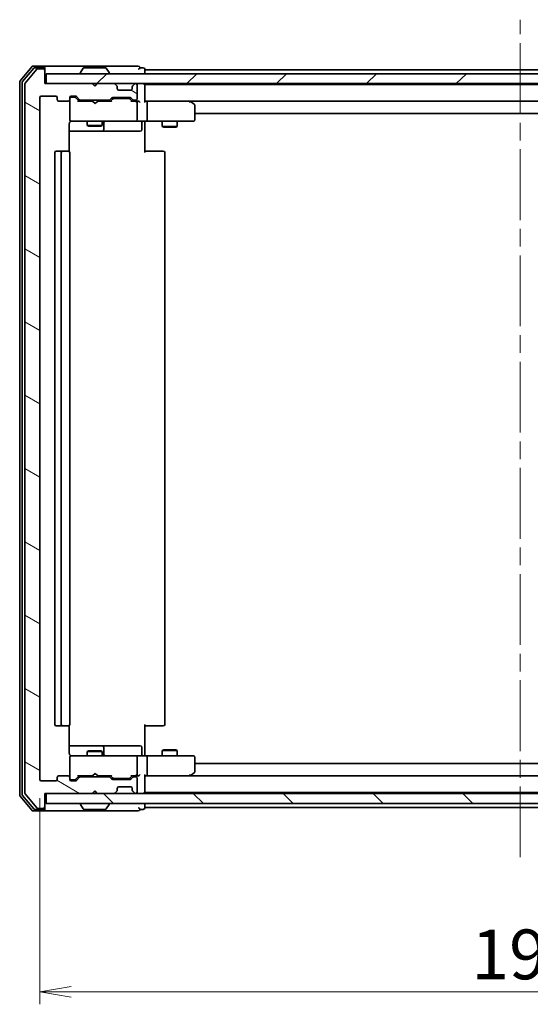
# Model space of a CAD drawing. Units: millimetres. Extents: x 36 to 6548, y 20 to 1144.
# Drawn here: x 2233 to 2335, y 835 to 1032 of the extents above; entities that cross this region are included whole.
import ezdxf

# ---------------------------------------------------------------- set-up
doc = ezdxf.new("R2010")
doc.units = ezdxf.units.MM
doc.header["$LTSCALE"] = 2.5
doc.linetypes.add('CHAIN', pattern=[0.3543, 0.2362, -0.0295, 0.0591, -0.0295])
doc.layers.get('Defpoints').update_dxf_attribs({"lineweight": 25})
for name, color, linetype, lineweight in [('Centerline (ISO)', 131, 'Continuous', 18), ('Dimension (ISO)', 7, 'Continuous', 18), ('Hatch (ISO)', 1, 'Continuous', 18), ('Visible (ISO)', 7, 'Continuous', 35)]:
    doc.layers.add(name, color=color, linetype=linetype, lineweight=lineweight)
doc.styles.add('Note Text (TK)', font='MS PGothic.ttf')
doc.dimstyles.new('Default - Method 1b (TK)', dxfattribs={"dimscale": 2.5, "dimtxt": 2.5, "dimasz": 2.5, "dimexe": 1, "dimexo": 1.5, "dimgap": 1, "dimtad": 1, "dimtoh": 1, "dimdsep": 46, "dimtxsty": 'Note Text (TK)', "dimblk": 'OPEN', "dimcen": 0.09, "dimdle": 5, "dimclrd": 100, "dimclre": 100, "dimclrt": 7, "dimadec": 1, "dimazin": 1, "dimtfac": 1, "dimtmove": 0, "dimatfit": 3, "dimldrblk": 'OPEN', "dimfxl": 1, "dimtolj": 1, "dimlwd": -1, "dimlwe": -1, "dimarcsym": 0})

# ---------------------------------------------------------------- blocks, each defined once
blk = doc.blocks.new('_Open')
at = {"color": 0, "linetype": 'ByBlock', "lineweight": -2}
for p, q in [((-1, 0.167), (0, 0)), ((-1, -0.167), (0, 0)), ((0, 0), (-1, 0))]:
    blk.add_line(p, q, dxfattribs=at)
blk = doc.blocks.new('*D34')
at = {"layer": 'Defpoints', "color": 0}
for p in [(2237.02, 880.04), (2429.02, 880.04), (2237.02, 837.53)]:
    blk.add_point(p, dxfattribs=at)
at = {"layer": 'Dimension (ISO)', "color": 100}
for p, q in [((2237.02, 876.29), (2237.02, 835.03)), ((2429.02, 876.29), (2429.02, 835.03)), ((2422.77, 837.53), (2243.27, 837.53))]:
    blk.add_line(p, q, dxfattribs=at)
at = {"layer": 'Dimension (ISO)', "color": 100, "xscale": 6.25, "yscale": 6.25, "zscale": 6.25, "rotation": 180}
blk.add_blockref('_Open', (2237.02, 837.53), dxfattribs=at)
at = {"layer": 'Dimension (ISO)', "color": 100, "xscale": 6.25, "yscale": 6.25, "zscale": 6.25}
blk.add_blockref('_Open', (2429.02, 837.53), dxfattribs=at)
at = {"layer": 'Dimension (ISO)', "color": 7, "insert": (2323.28, 845.01), "char_height": 6.25, "attachment_point": 4, "style": 'Note Text (TK)'}
blk.add_mtext('\\A1;\\fMS PGothic|b0|i0;{\\H9.9600;192}', dxfattribs=at)

msp = doc.modelspace()

# ---------------------------------------------------------------- hatches: boundary and pattern name
at = {"layer": 'Hatch (ISO)'}
h = msp.add_hatch(dxfattribs=at)
h.set_pattern_fill('ANSI31', color=256, scale=101.6, angle=105.000246, style=0)
h.set_pattern_definition([(150.00025, (965.75, -12), (-6.34995, -10.99855), [])])
edge = h.paths.add_edge_path()
edge.add_ellipse((2237.7155, 1021.9367), major_axis=(0, 0.3), ratio=1, start_angle=270, end_angle=360)
edge.add_line((2237.7155, 1022.2367), (2236.656, 1022.2367))
edge.add_ellipse((2236.656, 1021.9367), major_axis=(-0.3, 0), ratio=1, start_angle=270, end_angle=320.194429)
edge.add_line((2236.4255, 1022.1287), (2234.085, 1019.3201))
edge.add_ellipse((2234.3155, 1019.1281), major_axis=(-0.1921, -0.2305), ratio=1, start_angle=270, end_angle=309.805571)
edge.add_line((2234.0155, 1019.1281), (2234.0155, 877.3453))
edge.add_ellipse((2234.3155, 877.3453), major_axis=(0, -0.3), ratio=1, start_angle=270, end_angle=309.805571)
edge.add_line((2234.085, 877.1532), (2236.4255, 874.3446))
edge.add_ellipse((2236.656, 874.5367), major_axis=(0.1921, -0.2305), ratio=1, start_angle=270, end_angle=320.194429)
edge.add_line((2236.656, 874.2367), (2237.7155, 874.2367))
edge.add_ellipse((2237.7155, 874.5367), major_axis=(0.3, 0), ratio=1, start_angle=270, end_angle=360)
edge.add_line((2238.0155, 874.5367), (2238.0155, 877.2367))
edge.add_line((2238.0155, 877.2367), (2247.5155, 877.2367))
edge.add_line((2247.5155, 877.2367), (2248.0155, 877.7367))
edge.add_line((2248.0155, 877.7367), (2248.5155, 877.2367))
edge.add_line((2248.5155, 877.2367), (2251.8912, 877.2367))
edge.add_ellipse((2251.8912, 877.5367), major_axis=(0.3, 0), ratio=1, start_angle=270, end_angle=315)
edge.add_line((2252.1034, 877.3245), (2252.4276, 877.6488))
edge.add_ellipse((2252.2155, 877.8609), major_axis=(0.2121, 0.2121), ratio=1, start_angle=270, end_angle=315)
edge.add_line((2252.5155, 877.8609), (2252.5155, 878.2367))
edge.add_ellipse((2252.8155, 878.2367), major_axis=(0, 0.3), ratio=1, start_angle=0, end_angle=90, ccw=False)
edge.add_line((2252.8155, 878.5367), (2255.2155, 878.5367))
edge.add_ellipse((2255.2155, 878.2367), major_axis=(0.3, 0), ratio=1, start_angle=0, end_angle=90, ccw=False)
edge.add_line((2255.5155, 878.2367), (2255.5155, 877.8609))
edge.add_ellipse((2255.8155, 877.8609), major_axis=(0, -0.3), ratio=1, start_angle=270, end_angle=315)
edge.add_line((2255.6034, 877.6488), (2255.9276, 877.3245))
edge.add_ellipse((2256.1398, 877.5367), major_axis=(0.2121, -0.2121), ratio=1, start_angle=270, end_angle=315)
edge.add_line((2256.1398, 877.2367), (2256.2155, 877.2367))
edge.add_ellipse((2256.2155, 877.5367), major_axis=(0.3, 0), ratio=1, start_angle=270, end_angle=360)
edge.add_line((2256.5155, 877.5367), (2256.5155, 880.2367))
edge.add_ellipse((2256.2155, 880.2367), major_axis=(0, 0.3), ratio=1, start_angle=270, end_angle=360)
edge.add_line((2256.2155, 880.5367), (2255.8398, 880.5367))
edge.add_ellipse((2255.8398, 880.2367), major_axis=(-0.3, 0), ratio=1, start_angle=270, end_angle=315)
edge.add_line((2255.6276, 880.4488), (2255.3034, 880.1245))
edge.add_ellipse((2255.0912, 880.3367), major_axis=(-0.2121, -0.2121), ratio=1, start_angle=45, end_angle=90, ccw=False)
edge.add_line((2255.0912, 880.0367), (2251.5898, 880.0367))
edge.add_ellipse((2251.5898, 880.3367), major_axis=(-0.3, 0), ratio=1, start_angle=45, end_angle=90, ccw=False)
edge.add_line((2251.3776, 880.1245), (2251.0534, 880.4488))
edge.add_ellipse((2250.8412, 880.2367), major_axis=(-0.2121, 0.2121), ratio=1, start_angle=270, end_angle=315)
edge.add_line((2250.8412, 880.5367), (2245.1898, 880.5367))
edge.add_ellipse((2245.1898, 880.2367), major_axis=(-0.3, 0), ratio=1, start_angle=270, end_angle=315)
edge.add_line((2244.9776, 880.4488), (2244.3534, 879.8245))
edge.add_ellipse((2244.1412, 880.0367), major_axis=(-0.2121, -0.2121), ratio=1, start_angle=45, end_angle=90, ccw=False)
edge.add_line((2244.1412, 879.7367), (2243.3155, 879.7367))
edge.add_ellipse((2243.3155, 880.0367), major_axis=(-0.3, 0), ratio=1, start_angle=0, end_angle=90, ccw=False)
edge.add_line((2243.0155, 880.0367), (2243.0155, 880.4367))
edge.add_ellipse((2242.7155, 880.4367), major_axis=(0, 0.3), ratio=1, start_angle=270, end_angle=360)
edge.add_line((2242.7155, 880.7367), (2240.8155, 880.7367))
edge.add_ellipse((2240.8155, 880.4367), major_axis=(-0.3, 0), ratio=1, start_angle=270, end_angle=360)
edge.add_line((2240.5155, 880.4367), (2240.5155, 880.0367))
edge.add_ellipse((2240.2155, 880.0367), major_axis=(0, -0.3), ratio=1, start_angle=0, end_angle=90, ccw=False)
edge.add_line((2240.2155, 879.7367), (2237.3155, 879.7367))
edge.add_ellipse((2237.3155, 880.0367), major_axis=(-0.3, 0), ratio=1, start_angle=0, end_angle=90, ccw=False)
edge.add_line((2237.0155, 880.0367), (2237.0155, 1016.4367))
edge.add_ellipse((2237.3155, 1016.4367), major_axis=(0, 0.3), ratio=1, start_angle=0, end_angle=90, ccw=False)
edge.add_line((2237.3155, 1016.7367), (2240.2155, 1016.7367))
edge.add_ellipse((2240.2155, 1016.4367), major_axis=(0.3, 0), ratio=1, start_angle=0, end_angle=90, ccw=False)
edge.add_line((2240.5155, 1016.4367), (2240.5155, 1016.0367))
edge.add_ellipse((2240.8155, 1016.0367), major_axis=(0, -0.3), ratio=1, start_angle=270, end_angle=360)
edge.add_line((2240.8155, 1015.7367), (2242.7155, 1015.7367))
edge.add_ellipse((2242.7155, 1016.0367), major_axis=(0.3, 0), ratio=1, start_angle=270, end_angle=360)
edge.add_line((2243.0155, 1016.0367), (2243.0155, 1016.4367))
edge.add_ellipse((2243.3155, 1016.4367), major_axis=(0, 0.3), ratio=1, start_angle=0, end_angle=90, ccw=False)
edge.add_line((2243.3155, 1016.7367), (2244.1412, 1016.7367))
edge.add_ellipse((2244.1412, 1016.4367), major_axis=(0.3, 0), ratio=1, start_angle=45, end_angle=90, ccw=False)
edge.add_line((2244.3534, 1016.6488), (2244.9776, 1016.0245))
edge.add_ellipse((2245.1898, 1016.2367), major_axis=(0.2121, -0.2121), ratio=1, start_angle=270, end_angle=315)
edge.add_line((2245.1898, 1015.9367), (2250.8412, 1015.9367))
edge.add_ellipse((2250.8412, 1016.2367), major_axis=(0.3, 0), ratio=1, start_angle=270, end_angle=315)
edge.add_line((2251.0534, 1016.0245), (2251.3776, 1016.3488))
edge.add_ellipse((2251.5898, 1016.1367), major_axis=(0.2121, 0.2121), ratio=1, start_angle=45, end_angle=90, ccw=False)
edge.add_line((2251.5898, 1016.4367), (2255.0912, 1016.4367))
edge.add_ellipse((2255.0912, 1016.1367), major_axis=(0.3, 0), ratio=1, start_angle=45, end_angle=90, ccw=False)
edge.add_line((2255.3034, 1016.3488), (2255.6276, 1016.0245))
edge.add_ellipse((2255.8398, 1016.2367), major_axis=(0.2121, -0.2121), ratio=1, start_angle=270, end_angle=315)
edge.add_line((2255.8398, 1015.9367), (2256.2155, 1015.9367))
edge.add_ellipse((2256.2155, 1016.2367), major_axis=(0.3, 0), ratio=1, start_angle=270, end_angle=360)
edge.add_line((2256.5155, 1016.2367), (2256.5155, 1018.9367))
edge.add_ellipse((2256.2155, 1018.9367), major_axis=(0, 0.3), ratio=1, start_angle=270, end_angle=360)
edge.add_line((2256.2155, 1019.2367), (2256.1398, 1019.2367))
edge.add_ellipse((2256.1398, 1018.9367), major_axis=(-0.3, 0), ratio=1, start_angle=270, end_angle=315)
edge.add_line((2255.9276, 1019.1488), (2255.6034, 1018.8245))
edge.add_ellipse((2255.8155, 1018.6124), major_axis=(-0.2121, -0.2121), ratio=1, start_angle=270, end_angle=315)
edge.add_line((2255.5155, 1018.6124), (2255.5155, 1018.2367))
edge.add_ellipse((2255.2155, 1018.2367), major_axis=(0, -0.3), ratio=1, start_angle=0, end_angle=90, ccw=False)
edge.add_line((2255.2155, 1017.9367), (2252.8155, 1017.9367))
edge.add_ellipse((2252.8155, 1018.2367), major_axis=(-0.3, 0), ratio=1, start_angle=0, end_angle=90, ccw=False)
edge.add_line((2252.5155, 1018.2367), (2252.5155, 1018.6124))
edge.add_ellipse((2252.2155, 1018.6124), major_axis=(0, 0.3), ratio=1, start_angle=270, end_angle=315)
edge.add_line((2252.4276, 1018.8245), (2252.1034, 1019.1488))
edge.add_ellipse((2251.8912, 1018.9367), major_axis=(-0.2121, 0.2121), ratio=1, start_angle=270, end_angle=315)
edge.add_line((2251.8912, 1019.2367), (2248.5155, 1019.2367))
edge.add_line((2248.5155, 1019.2367), (2248.0155, 1018.7367))
edge.add_line((2248.0155, 1018.7367), (2247.5155, 1019.2367))
edge.add_line((2247.5155, 1019.2367), (2238.0155, 1019.2367))
edge.add_line((2238.0155, 1019.2367), (2238.0155, 1021.9367))
h = msp.add_hatch(dxfattribs=at)
h.set_pattern_fill('ANSI31', color=256, scale=101.6, style=0)
h.set_pattern_definition([(45, (965.75, -12), (-8.98026, 8.98026), [])])
h.paths.add_polyline_path([(2427.7155, 1019.2367), (2427.7155, 1021.2367), (2238.3155, 1021.2367), (2238.3155, 1019.2367)])
h = msp.add_hatch(dxfattribs=at)
h.set_pattern_fill('ANSI31', color=256, scale=101.6, angle=90.00021, style=0)
h.set_pattern_definition([(135.0002, (965.75, -12), (-8.98022, -8.98029), [])])
h.paths.add_polyline_path([(2427.7155, 875.2367), (2427.7155, 877.2367), (2238.3155, 877.2367), (2238.3155, 875.2367)])

# ---------------------------------------------------------------- linework, layer by layer
at = {"layer": 'Centerline (ISO)', "linetype": 'CHAIN', "ltscale": 23.990969}
msp.add_line((2333.0155, 864.4367), (2333.0155, 1032.0367), dxfattribs=at)
at = {"layer": 'Visible (ISO)'}
for p, q in [((2235.4255, 1022.6287), (2233.085, 1019.8201)), ((2237.7155, 1022.7367), (2235.656, 1022.7367)), ((2253.0155, 1022.7367), (2237.7155, 1022.7367)), ((2256.7155, 1022.7367), (2253.0155, 1022.7367)), ((2235.8264, 1022.3287), (2233.585, 1019.6391)), ((2236.4255, 1022.1287), (2234.085, 1019.3201)), ((2237.7155, 1022.4367), (2236.0569, 1022.4367)), ((2237.7155, 1022.2367), (2236.656, 1022.2367)), ((2238.0155, 1022.4367), (2238.0155, 1022.1367)), ((2238.0155, 1021.9367), (2238.0155, 1022.1367)), ((2238.0155, 1019.2367), (2238.0155, 1021.9367)), ((2427.7155, 1021.2367), (2238.3155, 1021.2367)), ((2238.3155, 1021.2367), (2238.3155, 1019.2367)), ((2245.1155, 1021.3367), (2245.1155, 1021.3774)), ((2245.7063, 1022.3457), (2245.1478, 1021.4864)), ((2250.157, 1022.4367), (2245.874, 1022.4367)), ((2250.3246, 1022.3457), (2250.8832, 1021.4864)), ((2250.9155, 1021.3367), (2250.9155, 1021.3774)), ((2257.7155, 1022.4367), (2257.0155, 1022.4367)), ((2258.0155, 1022.0367), (2258.0155, 1022.1367)), ((2258.0155, 1021.7367), (2258.0155, 1022.0367)), ((2408.0155, 1022.0367), (2258.0155, 1022.0367)), ((2258.0155, 1021.2367), (2258.0155, 1021.7367)), ((2233.0155, 1019.6281), (2233.0155, 876.8453)), ((2233.5155, 1019.447), (2233.5155, 877.0263)), ((2234.0155, 1019.1281), (2234.0155, 877.3453)), ((2247.5155, 1019.2367), (2238.0155, 1019.2367)), ((2238.3155, 1019.2367), (2427.7155, 1019.2367)), ((2248.0155, 1018.7367), (2247.5155, 1019.2367)), ((2247.6893, 1019.1488), (2247.6014, 1019.2367)), ((2247.6893, 1019.1488), (2248.0585, 1018.7796)), ((2248.5155, 1019.2367), (2248.0155, 1018.7367)), ((2251.8912, 1019.2367), (2248.5155, 1019.2367)), ((2252.4276, 1018.8245), (2252.1034, 1019.1488)), ((2252.4481, 1018.8041), (2252.4276, 1018.8245)), ((2252.5155, 1018.2367), (2252.5155, 1018.6124)), ((2255.5155, 1018.6124), (2255.5155, 1018.2367)), ((2255.6034, 1018.8245), (2255.5829, 1018.8041)), ((2255.9276, 1019.1488), (2255.6034, 1018.8245)), ((2256.2155, 1019.2367), (2256.1398, 1019.2367)), ((2256.5155, 1016.2367), (2256.5155, 1018.9367)), ((2258.0155, 1019.0367), (2258.0155, 1019.2367)), ((2258.0155, 1018.9367), (2258.0155, 1019.0367)), ((2408.0155, 1019.0367), (2258.0155, 1019.0367)), ((2258.0155, 1015.6488), (2258.0155, 1018.9367)), ((2237.3155, 1016.7367), (2240.2155, 1016.7367)), ((2243.3155, 1016.7367), (2244.1412, 1016.7367)), ((2244.3534, 1016.6488), (2244.9776, 1016.0245)), ((2255.2155, 1017.9367), (2252.8155, 1017.9367)), ((2237.0155, 880.0367), (2237.0155, 1016.4367)), ((2240.5155, 1016.4367), (2240.5155, 1016.0367)), ((2240.8155, 1015.7367), (2242.7155, 1015.7367)), ((2243.0155, 1016.0367), (2243.0155, 1016.4367)), ((2243.0155, 1016.0367), (2243.0155, 1012.0367)), ((2243.8047, 1016.5367), (2243.3155, 1016.5367)), ((2243.9412, 1016.5367), (2243.8047, 1016.5367)), ((2244.1534, 1016.4488), (2244.8655, 1015.7367)), ((2247.6014, 1015.7367), (2244.6894, 1015.7367)), ((2245.1898, 1015.9367), (2250.8412, 1015.9367)), ((2246.5155, 1015.9367), (2246.5155, 1015.7367)), ((2247.6614, 1015.6767), (2247.6014, 1015.7367)), ((2248.1014, 1015.2367), (2247.6614, 1015.6767)), ((2248.1014, 1015.2367), (2248.5414, 1015.6767)), ((2248.6014, 1015.7367), (2248.5414, 1015.6767)), ((2251.3416, 1015.7367), (2248.6014, 1015.7367)), ((2249.5155, 1015.9367), (2249.5155, 1015.7367)), ((2251.0534, 1016.0245), (2251.3776, 1016.3488)), ((2251.1655, 1015.7367), (2251.5776, 1016.1488)), ((2251.5898, 1016.4367), (2255.0912, 1016.4367)), ((2251.9332, 1016.2367), (2251.7898, 1016.2367)), ((2254.7478, 1016.2367), (2251.9332, 1016.2367)), ((2254.8912, 1016.2367), (2254.7478, 1016.2367)), ((2255.1034, 1016.1488), (2255.5155, 1015.7367)), ((2255.3034, 1016.3488), (2255.6276, 1016.0245)), ((2256.2155, 1015.7367), (2255.3394, 1015.7367)), ((2255.8398, 1015.9367), (2256.2155, 1015.9367)), ((2256.5912, 1015.7367), (2256.2155, 1015.7367)), ((2256.5155, 1012.0367), (2256.5155, 1015.4367)), ((2258.3912, 1015.7367), (2258.0155, 1015.7367)), ((2258.3912, 1015.7367), (2407.6398, 1015.7367)), ((2266.9822, 1015.7367), (2258.3912, 1015.7367)), ((2258.5155, 1015.4367), (2258.5155, 1012.0367)), ((2266.9521, 1015.4367), (2267.1077, 1015.5923)), ((2267.1622, 1015.6767), (2267.0822, 1015.7367)), ((2267.8955, 1015.1267), (2267.1622, 1015.6767)), ((2268.0155, 1012.0367), (2268.0155, 1014.8867)), ((2268.0155, 1013.2367), (2398.0155, 1013.2367)), ((2242.9257, 1005.6507), (2242.9257, 1011.2367)), ((2243.0155, 1012.0367), (2243.0155, 1012.0133)), ((2243.3155, 1011.7367), (2244.2009, 1011.7367)), ((2244.2009, 1011.7367), (2255.3973, 1011.7367)), ((2246.5155, 1011.7367), (2246.5155, 1010.8867)), ((2246.5155, 1010.8867), (2249.5155, 1010.8867)), ((2246.8222, 1010.7333), (2246.5155, 1010.8867)), ((2249.2088, 1010.7333), (2246.8222, 1010.7333)), ((2249.2088, 1010.7333), (2249.5155, 1010.8867)), ((2249.5155, 1011.7367), (2249.5155, 1010.8867)), ((2249.81, 1010.0367), (2249.81, 1011.4367)), ((2255.3973, 1011.7367), (2256.2155, 1011.7367)), ((2258.3912, 1011.7367), (2256.2155, 1011.7367)), ((2257.4142, 1011.4367), (2257.4142, 1010.0367)), ((2258.0155, 1011.7289), (2258.0155, 1011.5116)), ((2258.0155, 1011.2367), (2258.0155, 1011.5116)), ((2258.0155, 1011.2367), (2258.0155, 1005.4367)), ((2258.3912, 1011.7367), (2266.9521, 1011.7367)), ((2261.5155, 1011.7367), (2261.5155, 1010.6867)), ((2261.5155, 1010.6867), (2264.5155, 1010.6867)), ((2261.8222, 1010.5333), (2261.5155, 1010.6867)), ((2264.2088, 1010.5333), (2264.5155, 1010.6867)), ((2264.5155, 1011.7367), (2264.5155, 1010.6867)), ((2266.9521, 1011.7367), (2267.7155, 1011.7367)), ((2242.9257, 1009.7367), (2249.3385, 1009.7367)), ((2249.3385, 1009.7367), (2249.51, 1009.7367)), ((2249.51, 1009.7367), (2253.1845, 1009.7367)), ((2253.1845, 1009.7367), (2257.1142, 1009.7367)), ((2264.2088, 1010.5333), (2261.8222, 1010.5333)), ((2240.0155, 1005.4367), (2240.0155, 891.0367)), ((2241.6155, 1005.7367), (2240.3155, 1005.7367)), ((2241.3155, 1005.4367), (2241.3155, 891.0367)), ((2241.8084, 1005.7367), (2241.6155, 1005.7367)), ((2241.8084, 1005.7367), (2241.9498, 1005.7367)), ((2242.6569, 1005.7367), (2241.9498, 1005.7367)), ((2242.6569, 1005.7367), (2242.7155, 1005.7367)), ((2243.0155, 891.0367), (2243.0155, 1005.4367)), ((2258.0155, 1005.7367), (2258.4297, 1005.7367)), ((2260.8084, 1005.7367), (2258.4297, 1005.7367)), ((2260.8084, 1005.7367), (2260.9498, 1005.7367)), ((2261.6569, 1005.7367), (2260.9498, 1005.7367)), ((2261.6569, 1005.7367), (2261.7155, 1005.7367)), ((2262.0155, 891.0367), (2262.0155, 1005.4367)), ((2240.3155, 890.7367), (2241.6155, 890.7367)), ((2241.6155, 890.7367), (2241.8084, 890.7367)), ((2241.9498, 890.7367), (2241.8084, 890.7367)), ((2241.9498, 890.7367), (2242.6569, 890.7367)), ((2242.7155, 890.7367), (2242.6569, 890.7367)), ((2242.9257, 885.2367), (2242.9257, 890.8226)), ((2258.0155, 891.0367), (2258.0155, 885.2367)), ((2258.4297, 890.7367), (2258.0155, 890.7367)), ((2258.4297, 890.7367), (2260.8084, 890.7367)), ((2260.9498, 890.7367), (2260.8084, 890.7367)), ((2260.9498, 890.7367), (2261.6569, 890.7367)), ((2261.7155, 890.7367), (2261.6569, 890.7367)), ((2249.3385, 886.7367), (2242.9257, 886.7367)), ((2249.51, 886.7367), (2249.3385, 886.7367)), ((2253.1845, 886.7367), (2249.51, 886.7367)), ((2257.1142, 886.7367), (2253.1845, 886.7367)), ((2244.2009, 884.7367), (2243.3155, 884.7367)), ((2255.3973, 884.7367), (2244.2009, 884.7367)), ((2246.8222, 885.74), (2246.5155, 885.5867)), ((2249.5155, 885.5867), (2246.5155, 885.5867)), ((2246.5155, 884.7367), (2246.5155, 885.5867)), ((2246.8222, 885.74), (2249.2088, 885.74)), ((2249.2088, 885.74), (2249.5155, 885.5867)), ((2249.5155, 884.7367), (2249.5155, 885.5867)), ((2249.81, 885.0367), (2249.81, 886.4367)), ((2256.2155, 884.7367), (2255.3973, 884.7367)), ((2256.2155, 884.7367), (2258.3912, 884.7367)), ((2257.4142, 885.0367), (2257.4142, 886.4367)), ((2258.0155, 884.9617), (2258.0155, 885.2367)), ((2258.0155, 884.9617), (2258.0155, 884.7444)), ((2266.9521, 884.7367), (2258.3912, 884.7367)), ((2261.8222, 885.94), (2261.5155, 885.7867)), ((2264.5155, 885.7867), (2261.5155, 885.7867)), ((2261.5155, 884.7367), (2261.5155, 885.7867)), ((2261.8222, 885.94), (2264.2088, 885.94)), ((2264.2088, 885.94), (2264.5155, 885.7867)), ((2264.5155, 884.7367), (2264.5155, 885.7867)), ((2267.7155, 884.7367), (2266.9521, 884.7367)), ((2243.0155, 884.46), (2243.0155, 884.4367)), ((2243.0155, 884.4367), (2243.0155, 880.4367)), ((2256.5155, 881.0367), (2256.5155, 884.4367)), ((2258.5155, 884.4367), (2258.5155, 881.0367)), ((2268.0155, 881.5867), (2268.0155, 884.4367)), ((2398.0155, 883.2367), (2268.0155, 883.2367)), ((2242.7155, 880.7367), (2240.8155, 880.7367)), ((2244.1534, 880.0246), (2244.8655, 880.7367)), ((2244.6894, 880.7367), (2247.6014, 880.7367)), ((2246.5155, 880.5367), (2246.5155, 880.7367)), ((2247.6014, 880.7367), (2247.6614, 880.7967)), ((2248.1014, 881.2367), (2247.6614, 880.7967)), ((2248.1014, 881.2367), (2248.5414, 880.7967)), ((2248.5414, 880.7967), (2248.6014, 880.7367)), ((2248.6014, 880.7367), (2251.3416, 880.7367)), ((2249.5155, 880.5367), (2249.5155, 880.7367)), ((2251.1655, 880.7367), (2251.5776, 880.3246)), ((2255.5155, 880.7367), (2255.1034, 880.3246)), ((2255.3394, 880.7367), (2256.2155, 880.7367)), ((2256.2155, 880.7367), (2256.5912, 880.7367)), ((2258.0155, 877.5367), (2258.0155, 880.8245)), ((2258.0155, 880.7367), (2258.3912, 880.7367)), ((2407.6398, 880.7367), (2258.3912, 880.7367)), ((2258.3912, 880.7367), (2266.9822, 880.7367)), ((2266.9521, 881.0367), (2267.1077, 880.8811)), ((2267.0822, 880.7367), (2267.1622, 880.7967)), ((2267.1622, 880.7967), (2267.8955, 881.3467)), ((2240.2155, 879.7367), (2237.3155, 879.7367)), ((2240.5155, 880.4367), (2240.5155, 880.0367)), ((2243.0155, 880.0367), (2243.0155, 880.4367)), ((2243.3155, 879.9367), (2243.8047, 879.9367)), ((2244.1412, 879.7367), (2243.3155, 879.7367)), ((2243.8047, 879.9367), (2243.9412, 879.9367)), ((2244.9776, 880.4488), (2244.3534, 879.8245)), ((2250.8412, 880.5367), (2245.1898, 880.5367)), ((2251.3776, 880.1245), (2251.0534, 880.4488)), ((2255.0912, 880.0367), (2251.5898, 880.0367)), ((2251.7898, 880.2367), (2251.9332, 880.2367)), ((2251.9332, 880.2367), (2254.7478, 880.2367)), ((2254.7478, 880.2367), (2254.8912, 880.2367)), ((2255.6276, 880.4488), (2255.3034, 880.1245)), ((2256.2155, 880.5367), (2255.8398, 880.5367)), ((2256.5155, 877.5367), (2256.5155, 880.2367)), ((2233.585, 876.8343), (2235.8264, 874.1446)), ((2234.085, 877.1532), (2236.4255, 874.3446)), ((2238.0155, 874.5367), (2238.0155, 877.2367)), ((2238.0155, 877.2367), (2247.5155, 877.2367)), ((2427.7155, 877.2367), (2238.3155, 877.2367)), ((2238.3155, 877.2367), (2238.3155, 875.2367)), ((2247.5155, 877.2367), (2248.0155, 877.7367)), ((2247.6014, 877.2367), (2247.6893, 877.3245)), ((2247.6893, 877.3245), (2248.0585, 877.6937)), ((2248.0155, 877.7367), (2248.5155, 877.2367)), ((2248.5155, 877.2367), (2251.8912, 877.2367)), ((2252.1034, 877.3245), (2252.4276, 877.6488)), ((2252.4276, 877.6488), (2252.4481, 877.6693)), ((2252.5155, 877.8609), (2252.5155, 878.2367)), ((2252.8155, 878.5367), (2255.2155, 878.5367)), ((2255.5155, 878.2367), (2255.5155, 877.8609)), ((2255.5829, 877.6693), (2255.6034, 877.6488)), ((2255.6034, 877.6488), (2255.9276, 877.3245)), ((2256.1398, 877.2367), (2256.2155, 877.2367)), ((2258.0155, 877.4367), (2258.0155, 877.5367)), ((2258.0155, 877.2367), (2258.0155, 877.4367)), ((2258.0155, 877.4367), (2408.0155, 877.4367)), ((2233.085, 876.6532), (2235.4255, 873.8446)), ((2238.3155, 875.2367), (2427.7155, 875.2367)), ((2245.1155, 875.1367), (2245.1155, 875.096)), ((2245.7063, 874.1277), (2245.1478, 874.987)), ((2250.3246, 874.1277), (2250.8832, 874.987)), ((2250.9155, 875.1367), (2250.9155, 875.096)), ((2258.0155, 874.7367), (2258.0155, 875.2367)), ((2258.0155, 874.4367), (2258.0155, 874.7367)), ((2235.656, 873.7367), (2237.7155, 873.7367)), ((2236.0569, 874.0367), (2237.7155, 874.0367)), ((2236.656, 874.2367), (2237.7155, 874.2367)), ((2237.7155, 873.7367), (2253.0155, 873.7367)), ((2238.0155, 874.3367), (2238.0155, 874.5367)), ((2238.0155, 874.3367), (2238.0155, 874.0367)), ((2245.874, 874.0367), (2250.157, 874.0367)), ((2253.0155, 873.7367), (2256.7155, 873.7367)), ((2257.0155, 874.0367), (2257.7155, 874.0367)), ((2258.0155, 874.4367), (2408.0155, 874.4367)), ((2258.0155, 874.3367), (2258.0155, 874.4367))]:
    msp.add_line(p, q, dxfattribs=at)
for centre, radius, start, end in [((2235.656, 1022.4367), 0.3, 90, 140.194429), ((2237.7155, 1022.4367), 0.3, 0, 90), ((2256.7155, 1022.4367), 0.3, 0, 90), ((2236.0569, 1022.1367), 0.3, 90, 140.194429), ((2236.656, 1021.9367), 0.3, 90, 140.194429), ((2237.7155, 1022.1367), 0.3, 0, 90), ((2237.7155, 1021.9367), 0.3, 0, 90), ((2245.3155, 1021.3774), 0.2, 146.976132, 180), ((2245.2155, 1021.3367), 0.1, 180, 270), ((2245.874, 1022.2367), 0.2, 90, 146.976132), ((2250.157, 1022.2367), 0.2, 33.023868, 90), ((2250.8155, 1021.3367), 0.1, 270, 0), ((2250.7155, 1021.3774), 0.2, 0, 33.023868), ((2256.7155, 1022.4367), 0.3, 270, 0), ((2257.7155, 1022.1367), 0.3, 0, 90), ((2233.3155, 1019.6281), 0.3, 140.194429, 180), ((2233.8155, 1019.447), 0.3, 140.194429, 180), ((2234.3155, 1019.1281), 0.3, 140.194429, 180), ((2247.9014, 1018.9367), 0.3, 135, 146.686674), ((2251.8912, 1018.9367), 0.3, 45, 90), ((2252.2155, 1018.6124), 0.3, 0, 45), ((2255.8155, 1018.6124), 0.3, 135, 180), ((2256.1398, 1018.9367), 0.3, 90, 135), ((2256.2155, 1018.9367), 0.3, 0, 90), ((2257.7155, 1018.9367), 0.3, 0, 90), ((2237.3155, 1016.4367), 0.3, 90, 180), ((2240.2155, 1016.4367), 0.3, 0, 90), ((2243.3155, 1016.4367), 0.3, 90, 180), ((2244.1412, 1016.4367), 0.3, 45, 90), ((2252.8155, 1018.2367), 0.3, 180, 270), ((2255.2155, 1018.2367), 0.3, 270, 0), ((2240.8155, 1016.0367), 0.3, 180, 270), ((2242.7155, 1016.0367), 0.3, 270, 0), ((2243.3155, 1016.2367), 0.3, 90, 180), ((2245.1898, 1016.2367), 0.3, 225, 270), ((2250.8412, 1016.2367), 0.3, 270, 315), ((2251.5898, 1016.1367), 0.3, 90, 135), ((2255.0912, 1016.1367), 0.3, 45, 90), ((2255.8398, 1016.2367), 0.3, 225, 270), ((2256.2155, 1016.2367), 0.3, 270, 0), ((2256.2155, 1015.4367), 0.3, 66.562016, 90), ((2256.2155, 1015.4367), 0.3, 0, 31.244455), ((2266.9822, 1015.4367), 0.3, 66.562004, 90), ((2266.9822, 1015.4367), 0.3, 53.130102, 66.562021), ((2267.7155, 1014.8867), 0.3, 0, 53.130102), ((2243.3155, 1012.0367), 0.3, 180, 270), ((2243.3155, 1012.0113), 0.3, 180, 284.477512), ((2243.5155, 1011.2367), 0.5, 90, 104.477512), ((2250.11, 1011.4367), 0.3, 90, 180), ((2256.2155, 1012.0367), 0.3, 270, 0), ((2257.7142, 1011.4367), 0.3, 90, 180), ((2267.7155, 1012.0367), 0.3, 270, 0), ((2249.51, 1010.0367), 0.3, 270, 0), ((2257.1142, 1010.0367), 0.3, 270, 0), ((2240.3155, 1005.4367), 0.3, 90, 180), ((2241.6155, 1005.4367), 0.3, 90, 180), ((2242.7155, 1005.4367), 0.3, 0, 90), ((2261.7155, 1005.4367), 0.3, 0, 90), ((2240.3155, 891.0367), 0.3, 180, 270), ((2241.6155, 891.0367), 0.3, 180, 270), ((2242.7155, 891.0367), 0.3, 270, 0), ((2261.7155, 891.0367), 0.3, 270, 0), ((2249.51, 886.4367), 0.3, 0, 90), ((2257.1142, 886.4367), 0.3, 0, 90), ((2243.3155, 884.4621), 0.3, 75.522488, 180), ((2243.3155, 884.4367), 0.3, 90, 180), ((2243.5155, 885.2367), 0.5, 255.522488, 270), ((2250.11, 885.0367), 0.3, 180, 270), ((2256.2155, 884.4367), 0.3, 0, 90), ((2257.7142, 885.0367), 0.3, 180, 270), ((2267.7155, 884.4367), 0.3, 0, 90), ((2240.8155, 880.4367), 0.3, 90, 180), ((2242.7155, 880.4367), 0.3, 0, 90), ((2256.2155, 881.0367), 0.3, 270, 293.437996), ((2256.2155, 881.0367), 0.3, 328.755545, 0), ((2266.9822, 881.0367), 0.3, 270, 293.437984), ((2266.9822, 881.0367), 0.3, 293.437984, 306.869898), ((2267.7155, 881.5867), 0.3, 306.869898, 0), ((2237.3155, 880.0367), 0.3, 180, 270), ((2240.2155, 880.0367), 0.3, 270, 0), ((2243.3155, 880.2367), 0.3, 180, 270), ((2243.3155, 880.0367), 0.3, 180, 270), ((2244.1412, 880.0367), 0.3, 270, 315), ((2245.1898, 880.2367), 0.3, 90, 135), ((2250.8412, 880.2367), 0.3, 45, 90), ((2251.5898, 880.3367), 0.3, 225, 270), ((2255.0912, 880.3367), 0.3, 270, 315), ((2255.8398, 880.2367), 0.3, 90, 135), ((2256.2155, 880.2367), 0.3, 0, 90), ((2233.3155, 876.8453), 0.3, 180, 219.805571), ((2233.8155, 877.0263), 0.3, 180, 219.805571), ((2234.3155, 877.3453), 0.3, 180, 219.805571), ((2247.9014, 877.5367), 0.3, 213.313326, 225), ((2251.8912, 877.5367), 0.3, 270, 315), ((2252.2155, 877.8609), 0.3, 315, 0), ((2252.8155, 878.2367), 0.3, 90, 180), ((2255.2155, 878.2367), 0.3, 0, 90), ((2255.8155, 877.8609), 0.3, 180, 225), ((2256.1398, 877.5367), 0.3, 225, 270), ((2256.2155, 877.5367), 0.3, 270, 0), ((2257.7155, 877.5367), 0.3, 270, 0), ((2245.2155, 875.1367), 0.1, 90, 180), ((2245.3155, 875.096), 0.2, 180, 213.023868), ((2250.8155, 875.1367), 0.1, 0, 90), ((2250.7155, 875.096), 0.2, 326.976132, 0), ((2235.656, 874.0367), 0.3, 219.805571, 270), ((2236.0569, 874.3367), 0.3, 219.805571, 270), ((2236.656, 874.5367), 0.3, 219.805571, 270), ((2237.7155, 874.5367), 0.3, 270, 0), ((2237.7155, 874.3367), 0.3, 270, 0), ((2237.7155, 874.0367), 0.3, 270, 0), ((2245.874, 874.2367), 0.2, 213.023868, 270), ((2250.157, 874.2367), 0.2, 270, 326.976132), ((2256.7155, 874.0367), 0.3, 0, 90), ((2256.7155, 874.0367), 0.3, 270, 0), ((2257.7155, 874.3367), 0.3, 270, 0)]:
    msp.add_arc(centre, radius, start, end, dxfattribs=at)
for centre, major_axis, ratio, start_param, end_param in [((2243.9412, 1016.2367), (0.3, 0), 0.99985076, 0.78532354, 1.57079633), ((2244.5863, 1015.4367), (-0.1246, -0.2958), 0.40041045, 3.30861727, 3.95211838), ((2251.4447, 1015.4367), (0.1246, -0.2958), 0.40041045, 2.33106693, 2.97456804), ((2251.7898, 1015.9367), (-0.3, 0), 0.99985076, 4.71238898, 5.49786177), ((2254.8912, 1015.9367), (0.3, 0), 0.99985076, 0.78532354, 1.57079633), ((2255.2363, 1015.4367), (-0.1246, -0.2958), 0.40041045, 3.30861727, 3.95211838), ((2256.1833, 1015.4367), (0.6487, 0.2044), 0.33843751, 1.23011504, 1.46454615), ((2256.2155, 1015.4592), (0.2515, 0.483), 0.33843751, 4.88684285, 5.16156968), ((2256.5912, 1015.4367), (0.4243, 0), 0.70710678, 0.78539816, 1.57079633), ((2256.8912, 1015.4367), (0.2772, -0.2772), 0.41421356, 1.17809725, 1.96349541), ((2257.7155, 1015.4367), (-0.2772, -0.2772), 0.41421356, 1.96349541, 2.74889357), ((2258.3912, 1015.4367), (0, 0.3), 0.41421356, 4.71238898, 6.28318531), ((2266.9521, 1015.4592), (-0.2411, 0.4823), 0.37002441, 4.52944541, 4.80417225), ((2258.3912, 1012.0367), (0, 0.3), 0.41421356, 3.14159265, 4.71238898), ((2258.3912, 884.4367), (0, 0.3), 0.41421356, 4.71238898, 6.28318531), ((2244.5863, 881.0367), (-0.1246, 0.2958), 0.40041045, 2.33106693, 2.97456804), ((2251.4447, 881.0367), (0.1246, 0.2958), 0.40041045, 3.30861727, 3.95211838), ((2255.2363, 881.0367), (-0.1246, 0.2958), 0.40041045, 2.33106693, 2.97456804), ((2256.1833, 881.0367), (0.6487, -0.2044), 0.33843751, 4.81863915, 5.05307036), ((2256.2155, 881.0141), (0.2515, -0.483), 0.33843751, 1.12161563, 1.39634246), ((2256.5912, 881.0367), (0.4243, 0), 0.70710678, 4.71238898, 5.49778714), ((2256.8912, 881.0367), (-0.2772, -0.2772), 0.41421356, 1.17809725, 1.96349541), ((2257.7155, 881.0367), (-0.2772, 0.2772), 0.41421356, 3.53429174, 4.3196899), ((2258.3912, 881.0367), (0, 0.3), 0.41421356, 3.14159265, 4.71238898), ((2266.9521, 881.0141), (-0.2411, -0.4823), 0.37002441, 1.47901306, 1.75373989), ((2243.9412, 880.2367), (0.3, 0), 0.99985076, 4.71238898, 5.49786177), ((2251.7898, 880.5367), (-0.3, 0), 0.99985076, 0.78532354, 1.57079633), ((2254.8912, 880.5367), (0.3, 0), 0.99985076, 4.71238898, 5.49786177)]:
    msp.add_ellipse(centre, major_axis=major_axis, ratio=ratio, start_param=start_param, end_param=end_param, dxfattribs=at)
for points, knots in [([(2256.3348, 1015.7119), (2256.3404, 1015.7095), (2256.3458, 1015.7069), (2256.3798, 1015.6897), (2256.406, 1015.6704), (2256.4433, 1015.6332), (2256.4598, 1015.6124), (2256.472, 1015.5923)], [0.3810312192, 0.3810312192, 0.3810312192, 0.3810312192, 0.382741903, 0.382741903, 0.3917616542, 0.3917616542, 0.3985536381, 0.3985536381, 0.3985536381, 0.3985536381]), ([(2267.1015, 1015.7119), (2267.1026, 1015.7092), (2267.1036, 1015.7063), (2267.1085, 1015.6896), (2267.1113, 1015.6681), (2267.1114, 1015.6311), (2267.1102, 1015.6115), (2267.1077, 1015.5923)], [0.250886766, 0.250886766, 0.250886766, 0.250886766, 0.2528779694, 0.2528779694, 0.2619584182, 0.2619584182, 0.268388032, 0.268388032, 0.268388032, 0.268388032]), ([(2243.0155, 1011.5116), (2242.9951, 1011.4831), (2242.9779, 1011.4523), (2242.9409, 1011.3676), (2242.9257, 1011.2969), (2242.9257, 1011.2367)], [0.1237212871, 0.1237212871, 0.1237212871, 0.1237212871, 0.1333697264, 0.1333697264, 0.1514440253, 0.1514440253, 0.1514440253, 0.1514440253]), ([(2243.0155, 1011.5116), (2243.0351, 1011.5391), (2243.0576, 1011.5646), (2243.1272, 1011.631), (2243.1932, 1011.6731), (2243.2668, 1011.7026), (2243.2806, 1011.7075), (2243.2949, 1011.7119)], [-0.1237212871, -0.1237212871, -0.1237212871, -0.1237212871, -0.1144259318, -0.1144259318, -0.0948543073, -0.0948543073, -0.0906267725, -0.0906267725, -0.0906267725, -0.0906267725]), ([(2259.178, 1011.7367), (2259.1087, 1011.7367), (2259.0368, 1011.7342), (2258.8885, 1011.7272), (2258.8119, 1011.7228), (2258.6549, 1011.7155), (2258.5745, 1011.7126), (2258.4126, 1011.7107), (2258.3312, 1011.7117), (2258.1709, 1011.7167), (2258.0921, 1011.7207), (2258.0155, 1011.7247)], [0, 0, 0, 0, 0.022954349, 0.022954349, 0.045908698, 0.045908698, 0.068863048, 0.068863048, 0.091817397, 0.091817397, 0.114771746, 0.114771746, 0.114771746, 0.114771746]), ([(2242.9257, 885.2367), (2242.9257, 885.1764), (2242.9409, 885.1057), (2242.9779, 885.0211), (2242.9951, 884.9903), (2243.0155, 884.9617)], [0.1514440253, 0.1514440253, 0.1514440253, 0.1514440253, 0.1695183242, 0.1695183242, 0.1791667634, 0.1791667634, 0.1791667634, 0.1791667634]), ([(2243.2949, 884.7614), (2243.2806, 884.7659), (2243.2668, 884.7708), (2243.1932, 884.8002), (2243.1272, 884.8423), (2243.0576, 884.9088), (2243.0351, 884.9342), (2243.0155, 884.9617)], [0.0906267725, 0.0906267725, 0.0906267725, 0.0906267725, 0.0948543073, 0.0948543073, 0.1144259318, 0.1144259318, 0.1237212871, 0.1237212871, 0.1237212871, 0.1237212871]), ([(2259.178, 884.7367), (2259.1087, 884.7367), (2259.0368, 884.7392), (2258.8885, 884.7461), (2258.8119, 884.7505), (2258.6549, 884.7579), (2258.5745, 884.7607), (2258.4126, 884.7627), (2258.3312, 884.7617), (2258.1709, 884.7567), (2258.0921, 884.7527), (2258.0155, 884.7487)], [0, 0, 0, 0, 0.022954349, 0.022954349, 0.045908698, 0.045908698, 0.068863048, 0.068863048, 0.091817397, 0.091817397, 0.114771746, 0.114771746, 0.114771746, 0.114771746]), ([(2256.3348, 880.7614), (2256.3411, 880.7641), (2256.3472, 880.767), (2256.3797, 880.7838), (2256.4088, 880.8053), (2256.445, 880.8422), (2256.4603, 880.8618), (2256.472, 880.8811)], [0.250886766, 0.250886766, 0.250886766, 0.250886766, 0.2528779694, 0.2528779694, 0.2619584182, 0.2619584182, 0.268388032, 0.268388032, 0.268388032, 0.268388032]), ([(2267.1015, 880.7614), (2267.1024, 880.7638), (2267.1033, 880.7664), (2267.1086, 880.7836), (2267.1111, 880.803), (2267.1115, 880.8402), (2267.1103, 880.861), (2267.1077, 880.8811)], [0.3810312192, 0.3810312192, 0.3810312192, 0.3810312192, 0.382741903, 0.382741903, 0.3917616542, 0.3917616542, 0.3985536381, 0.3985536381, 0.3985536381, 0.3985536381])]:
    msp.add_open_spline(points, degree=3, knots=knots, dxfattribs=at)

# ---------------------------------------------------------------- dimensions: what is measured, and where the dimension line sits
at = {"layer": 'Dimension (ISO)', "color": 100}
dim = msp.add_linear_dim(base=(2237.0155, 837.5252), p1=(2429.0155, 880.0367), p2=(2237.0155, 880.0367), text='\\fMS PGothic|b0|i0;{\\H9.9600;<>}', dimstyle='Default - Method 1b (TK)', override={"dimgap": 1, "dimdec": 0, "dimtol": 0, "dimlim": 0, "dimtp": 0, "dimtm": 0, "dimtdec": 0, "dimtofl": 0, "dimatfit": 1}, dxfattribs=at)
dim.commit()
dim.dimension.update_dxf_attribs({"geometry": '*D34', "text_midpoint": (2333.0155, 837.5252), "dimtype": 160})

doc.saveas('drawing.dxf')
